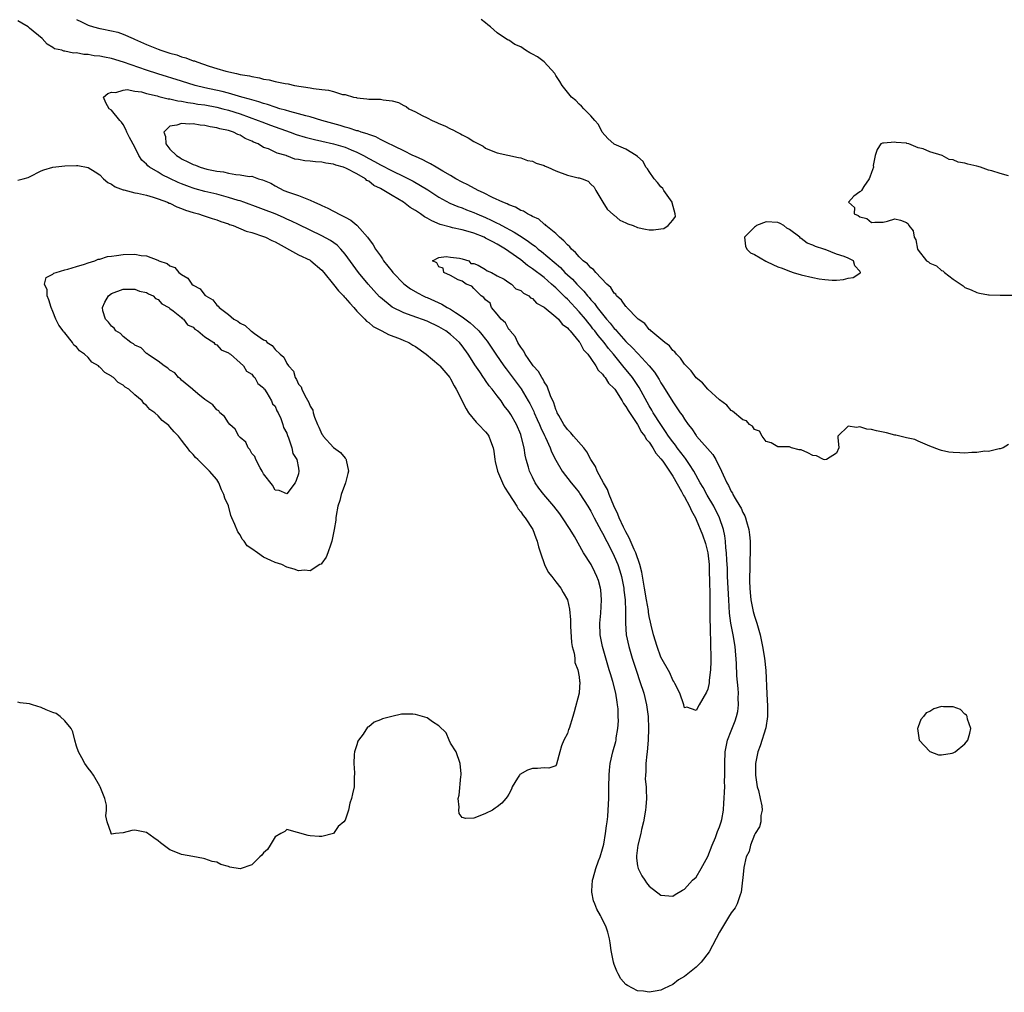
# Model space of a CAD drawing. Units: inches. Extents: x 2556000 to 2559000, y 1560000 to 1562298.
# Drawn here: x 2556525 to 2556694, y 1561982 to 1562148 of the extents above; entities that cross this region are included whole.
import ezdxf

# ---------------------------------------------------------------- set-up
doc = ezdxf.new("R2010")
doc.units = ezdxf.units.IN
doc.header["$MEASUREMENT"] = 0
doc.layers.add('LD25561560_2ft', color=21, linetype='Continuous')

msp = doc.modelspace()

# ---------------------------------------------------------------- linework, layer by layer
at = {"layer": 'LD25561560_2ft'}
for points, elevation in [([(2556694.42, 1562075.58), (2556693.55, 1562075), (2556693, 1562074.8), (2556692.82, 1562074.82), (2556691, 1562074.38), (2556690.42, 1562074.42), (2556689, 1562074.19), (2556688.2, 1562074.2), (2556687, 1562074.1), (2556686.12, 1562074.12), (2556685, 1562074.17), (2556684.26, 1562074.26), (2556683, 1562074.53), (2556682.66, 1562074.66), (2556681, 1562075.29), (2556680.57, 1562075.43), (2556679, 1562076.1), (2556678.41, 1562076.41), (2556677, 1562076.68), (2556675.17, 1562077.17), (2556675, 1562077.18), (2556673.56, 1562077.56), (2556673, 1562077.64), (2556671.87, 1562077.87), (2556671, 1562078.1), (2556670.19, 1562078.19), (2556669, 1562078.57), (2556668.46, 1562078.46), (2556667, 1562078.68), (2556665.27, 1562077), (2556665.24, 1562076.76), (2556665.45, 1562075), (2556665, 1562074.1), (2556663.33, 1562073), (2556663.05, 1562072.95), (2556662.78, 1562073), (2556661.62, 1562073.62), (2556661, 1562073.67), (2556660.13, 1562074.13), (2556659, 1562074.62), (2556658.65, 1562074.65), (2556657.3, 1562075), (2556657, 1562075.17), (2556655, 1562075.14), (2556653.86, 1562075.86), (2556653, 1562076.08), (2556652.28, 1562077), (2556651.86, 1562077.86), (2556651, 1562078.1), (2556650.68, 1562078.68), (2556650.14, 1562079), (2556649.6, 1562079.6), (2556649, 1562079.76), (2556647.26, 1562081.26), (2556647, 1562081.37), (2556646.27, 1562082.27), (2556645, 1562083.2), (2556643, 1562085.01), (2556642.11, 1562086.11), (2556641, 1562086.98), (2556640.18, 1562088.18), (2556639.28, 1562089), (2556639, 1562089.31), (2556638.36, 1562090.35), (2556637.63, 1562091), (2556637.39, 1562091.39), (2556637, 1562091.64), (2556636.44, 1562092.44), (2556635.63, 1562093), (2556635, 1562093.56), (2556633.26, 1562095), (2556633.16, 1562095.16), (2556633, 1562095.24), (2556632.24, 1562096.24), (2556631.09, 1562097), (2556631, 1562097.09), (2556629.18, 1562099), (2556629.11, 1562099.11), (2556629, 1562099.17), (2556628.27, 1562100.27), (2556627.41, 1562101), (2556627.25, 1562101.25), (2556627, 1562101.45), (2556626.41, 1562102.41), (2556625.76, 1562103), (2556623.88, 1562105), (2556623.48, 1562105.48), (2556623, 1562105.79), (2556622.44, 1562106.44), (2556621.71, 1562107), (2556621, 1562107.67), (2556620.4, 1562108.4), (2556619.67, 1562109), (2556619.38, 1562109.38), (2556619, 1562109.69), (2556618.4, 1562110.4), (2556617.64, 1562111), (2556617, 1562111.63), (2556615.32, 1562113), (2556615.17, 1562113.17), (2556615, 1562113.27), (2556614.08, 1562114.08), (2556613, 1562114.57), (2556612.75, 1562114.75), (2556612.16, 1562115), (2556611.47, 1562115.47), (2556611, 1562115.61), (2556610.14, 1562116.14), (2556609, 1562116.54), (2556608.71, 1562116.71), (2556607.95, 1562117), (2556606.18, 1562117.82), (2556604.62, 1562118.62), (2556603.75, 1562119), (2556601.96, 1562119.96), (2556601, 1562120.41), (2556599.91, 1562121), (2556599, 1562121.56), (2556597.67, 1562122.33), (2556596.85, 1562122.85), (2556596.53, 1562123), (2556595.59, 1562123.59), (2556595, 1562123.85), (2556594.27, 1562124.27), (2556593, 1562124.8), (2556592.55, 1562125), (2556591, 1562125.81), (2556589.48, 1562126.52), (2556589, 1562126.77), (2556588.49, 1562127), (2556587, 1562127.76), (2556586.21, 1562128.21), (2556585, 1562128.57), (2556584.72, 1562128.72), (2556583.71, 1562129), (2556583.19, 1562129.19), (2556583, 1562129.22), (2556581.68, 1562129.68), (2556581, 1562129.85), (2556580.12, 1562130.12), (2556577, 1562131), (2556575, 1562131.6), (2556574.23, 1562131.77), (2556573, 1562132.13), (2556571.49, 1562132.51), (2556570.75, 1562132.75), (2556569.83, 1562133), (2556569, 1562133.25), (2556567.71, 1562133.71), (2556567, 1562133.89), (2556566.19, 1562134.19), (2556565, 1562134.51), (2556564.64, 1562134.64), (2556563.32, 1562135), (2556561, 1562135.66), (2556559.94, 1562135.94), (2556557, 1562136.59), (2556555.32, 1562137), (2556553, 1562137.73), (2556548.96, 1562138.96), (2556547, 1562139.6), (2556543.04, 1562140.96), (2556541, 1562141.58), (2556539.81, 1562141.81), (2556539, 1562142), (2556538.05, 1562142.05), (2556537, 1562142.3), (2556536.25, 1562142.25), (2556535, 1562142.55), (2556534.49, 1562142.49), (2556533, 1562142.87), (2556532.86, 1562142.86), (2556532.52, 1562143), (2556531.26, 1562143.26), (2556531, 1562143.45), (2556530.02, 1562144.02), (2556529.12, 1562145), (2556527, 1562146.8), (2556526.74, 1562147), (2556525.65, 1562147.65), (2556525, 1562148.02)], 6578), ([(2556535, 1562148.27), (2556535.88, 1562147.88), (2556537, 1562147.3), (2556537.93, 1562147), (2556539, 1562146.72), (2556539.36, 1562146.64), (2556541, 1562146.34), (2556542.08, 1562146.08), (2556543, 1562145.78), (2556544.71, 1562145), (2556544.92, 1562144.92), (2556547, 1562143.99), (2556549, 1562143.17), (2556549.46, 1562143), (2556551, 1562142.52), (2556552.19, 1562142.19), (2556553, 1562141.9), (2556553.73, 1562141.73), (2556555, 1562141.22), (2556555.18, 1562141.18), (2556555.58, 1562141), (2556557.72, 1562140.28), (2556559, 1562139.89), (2556560.56, 1562139.44), (2556562.39, 1562139), (2556563, 1562138.88), (2556564.62, 1562138.62), (2556565, 1562138.5), (2556566.3, 1562138.3), (2556567, 1562138.08), (2556567.95, 1562137.95), (2556569, 1562137.66), (2556570.7, 1562137.3), (2556571.23, 1562137.23), (2556572.32, 1562137), (2556575, 1562136.58), (2556575.54, 1562136.46), (2556577, 1562136.26), (2556578.15, 1562136.15), (2556579, 1562135.92), (2556580.54, 1562135.46), (2556581, 1562135.44), (2556582.43, 1562135), (2556582.9, 1562134.9), (2556583, 1562134.86), (2556584.69, 1562134.69), (2556585, 1562134.64), (2556586.64, 1562134.64), (2556587, 1562134.61), (2556587.5, 1562134.5), (2556589, 1562134.36), (2556590.09, 1562134.09), (2556591, 1562133.54), (2556591.39, 1562133.39), (2556591.85, 1562133), (2556593, 1562132.46), (2556594.14, 1562131.86), (2556595, 1562131.46), (2556595.87, 1562131), (2556596.66, 1562130.66), (2556597, 1562130.48), (2556598.05, 1562130.05), (2556599, 1562129.54), (2556599.38, 1562129.38), (2556600.13, 1562129), (2556600.73, 1562128.73), (2556601, 1562128.56), (2556602.04, 1562128.04), (2556603, 1562127.39), (2556604.57, 1562126.57), (2556605, 1562126.26), (2556606.25, 1562125.75), (2556607, 1562125.48), (2556610.63, 1562124.63), (2556611, 1562124.6), (2556612.15, 1562124.15), (2556613, 1562124.03), (2556613.67, 1562123.67), (2556615, 1562123.28), (2556615.19, 1562123.19), (2556615.66, 1562123), (2556617, 1562122.38), (2556619, 1562121.65), (2556620.82, 1562121.18), (2556621, 1562121.16), (2556621.54, 1562121), (2556622.57, 1562120.58), (2556623, 1562120.12), (2556623.57, 1562119.56), (2556623.83, 1562119), (2556625.03, 1562117), (2556625.82, 1562115.82), (2556626.85, 1562114.85), (2556627, 1562114.77), (2556627.95, 1562113.95), (2556629, 1562113.5), (2556629.32, 1562113.32), (2556630.25, 1562113), (2556631, 1562112.69), (2556632.37, 1562112.37), (2556633, 1562112.29), (2556633.71, 1562112.29), (2556635, 1562112.46), (2556635.5, 1562112.5), (2556636.21, 1562113), (2556637, 1562113.94), (2556637.46, 1562114.54), (2556637.44, 1562115), (2556636.9, 1562116.9), (2556636.9, 1562117), (2556635.51, 1562119), (2556635.33, 1562119.33), (2556635, 1562119.61), (2556634.39, 1562120.39), (2556633.82, 1562121), (2556633, 1562122.25), (2556632.69, 1562122.69), (2556632.4, 1562123), (2556631.95, 1562123.95), (2556631, 1562124.83), (2556630.77, 1562125), (2556629, 1562126.08), (2556627, 1562126.95), (2556625.89, 1562127.89), (2556624.96, 1562128.96), (2556624.3, 1562130.3), (2556623.66, 1562131), (2556623, 1562131.81), (2556621.83, 1562133), (2556621.43, 1562133.43), (2556621, 1562133.78), (2556620.43, 1562134.43), (2556619.67, 1562135), (2556619, 1562135.81), (2556618.07, 1562137), (2556617.67, 1562137.67), (2556617, 1562138.71), (2556616.83, 1562139), (2556615.01, 1562141.01), (2556613.85, 1562141.85), (2556613, 1562142.34), (2556612.56, 1562142.56), (2556611.85, 1562143), (2556611, 1562143.57), (2556610, 1562144), (2556609, 1562144.74), (2556608.77, 1562144.77), (2556607, 1562146.01), (2556605.86, 1562147), (2556605.37, 1562147.37), (2556605, 1562147.69), (2556604.24, 1562148.24)], 6576), ([(2556694.46, 1562121.54), (2556693, 1562121.91), (2556691.6, 1562122.4), (2556691, 1562122.51), (2556689.67, 1562123), (2556689, 1562123.2), (2556687.51, 1562123.51), (2556687, 1562123.7), (2556685.86, 1562123.86), (2556685, 1562124.25), (2556684.3, 1562124.3), (2556683.08, 1562125), (2556681, 1562125.61), (2556679.85, 1562126.15), (2556679, 1562126.32), (2556677.39, 1562127), (2556677.07, 1562127.07), (2556677, 1562127.1), (2556675.22, 1562127.22), (2556675, 1562127.3), (2556673.08, 1562127.08), (2556672.87, 1562127.13), (2556672.59, 1562127), (2556671.97, 1562126.03), (2556671.63, 1562125), (2556671.31, 1562123.31), (2556671.34, 1562123), (2556671, 1562122.08), (2556670.73, 1562121.27), (2556670.59, 1562121), (2556669.67, 1562119.67), (2556669.3, 1562119), (2556669.14, 1562118.86), (2556669, 1562118.8), (2556667.97, 1562118.03), (2556667.07, 1562117), (2556668.09, 1562116.09), (2556668.04, 1562115), (2556668.74, 1562114.74), (2556669, 1562114.49), (2556670.23, 1562114.23), (2556671, 1562113.53), (2556671.59, 1562113.59), (2556673, 1562113.61), (2556673.75, 1562113.75), (2556675, 1562114.15), (2556675.95, 1562113.95), (2556677, 1562113.52), (2556677.29, 1562113.29), (2556677.38, 1562113), (2556678.13, 1562112.13), (2556678.32, 1562111), (2556678.57, 1562110.57), (2556678.87, 1562109), (2556679, 1562108.81), (2556680.43, 1562107), (2556680.78, 1562106.78), (2556681, 1562106.59), (2556682.13, 1562106.13), (2556683, 1562105.34), (2556683.24, 1562105.24), (2556683.48, 1562105), (2556685, 1562103.86), (2556686.7, 1562102.7), (2556687, 1562102.44), (2556688.03, 1562102.03), (2556689, 1562101.58), (2556689.47, 1562101.47), (2556691, 1562101.17), (2556691.15, 1562101.15), (2556693, 1562101.12), (2556693.11, 1562101.11), (2556695, 1562101.12)], 6578), ([(2556525, 1562120.8), (2556525.87, 1562121), (2556526.74, 1562121.26), (2556527, 1562121.37), (2556529, 1562122.39), (2556529.46, 1562122.54), (2556531, 1562123.01), (2556533, 1562123.25), (2556535, 1562123.3), (2556535.27, 1562123.27), (2556537, 1562122.95), (2556538.23, 1562122.23), (2556539, 1562121.67), (2556539.66, 1562121), (2556540.39, 1562120.39), (2556541, 1562120.09), (2556541.64, 1562119.64), (2556543, 1562119.15), (2556543.1, 1562119.1), (2556545, 1562118.63), (2556545.45, 1562118.55), (2556547, 1562118.19), (2556548.11, 1562117.89), (2556549, 1562117.61), (2556550.61, 1562117), (2556550.87, 1562116.87), (2556551, 1562116.83), (2556552.2, 1562116.2), (2556553, 1562115.93), (2556553.67, 1562115.67), (2556555, 1562115.24), (2556555.9, 1562115), (2556556.71, 1562114.71), (2556558.22, 1562114.22), (2556559, 1562114.01), (2556559.71, 1562113.71), (2556561, 1562113.32), (2556561.22, 1562113.22), (2556561.83, 1562113), (2556564.07, 1562112.07), (2556565, 1562111.82), (2556567, 1562111.16), (2556567.37, 1562111), (2556568.43, 1562110.43), (2556569, 1562110.2), (2556573, 1562108.03), (2556575, 1562107.07), (2556575.1, 1562107), (2556577, 1562105.39), (2556577.34, 1562105), (2556579, 1562102.95), (2556579.86, 1562101.86), (2556580.68, 1562101), (2556580.82, 1562100.82), (2556581, 1562100.65), (2556581.75, 1562099.75), (2556582.46, 1562099), (2556583, 1562098.39), (2556584.34, 1562097), (2556584.64, 1562096.64), (2556585, 1562096.4), (2556585.76, 1562095.76), (2556587, 1562095.11), (2556587.24, 1562095), (2556588.4, 1562094.4), (2556590.37, 1562093.63), (2556591, 1562093.37), (2556591.85, 1562093), (2556592.55, 1562092.55), (2556593, 1562092.3), (2556594.83, 1562091), (2556597, 1562089.18), (2556597.17, 1562089), (2556598.88, 1562087), (2556599, 1562086.81), (2556599.62, 1562085.62), (2556599.99, 1562085), (2556601.66, 1562081.66), (2556602.1, 1562081), (2556603.38, 1562079.37), (2556603.76, 1562079), (2556605, 1562077.7), (2556605.32, 1562077.32), (2556605.53, 1562077), (2556605.83, 1562076.17), (2556606.31, 1562075), (2556606.4, 1562074.4), (2556606.58, 1562073), (2556606.64, 1562072.64), (2556607.05, 1562071), (2556607.9, 1562069), (2556608.24, 1562068.24), (2556609, 1562067.09), (2556610.32, 1562065), (2556610.55, 1562064.55), (2556611, 1562064.06), (2556611.43, 1562063.43), (2556611.79, 1562063), (2556613.08, 1562061), (2556613.57, 1562059.57), (2556613.84, 1562059), (2556614.04, 1562058.04), (2556614.37, 1562057), (2556615.09, 1562055), (2556615.73, 1562053.73), (2556616.32, 1562053), (2556617, 1562052.07), (2556617.87, 1562051), (2556618.25, 1562050.25), (2556619.02, 1562049), (2556619.36, 1562047.36), (2556619.54, 1562045.54), (2556619.53, 1562045), (2556619.55, 1562044.45), (2556619.69, 1562041.69), (2556619.82, 1562041), (2556620.15, 1562039.85), (2556620.24, 1562039), (2556620.29, 1562038.29), (2556620.8, 1562037), (2556621, 1562035.83), (2556621.07, 1562035.07), (2556621.1, 1562034.9), (2556621, 1562033.12), (2556620.99, 1562033), (2556620.16, 1562029.84), (2556619.92, 1562029), (2556619.28, 1562027), (2556619.2, 1562026.8), (2556619, 1562026.12), (2556618.38, 1562025), (2556617.99, 1562024.01), (2556617.69, 1562023), (2556617.13, 1562020.87), (2556617, 1562020.61), (2556615.82, 1562020.18), (2556615, 1562020.22), (2556613.88, 1562020.12), (2556613, 1562020.13), (2556612.14, 1562019.86), (2556610.87, 1562019.13), (2556610.77, 1562019), (2556610.46, 1562018.46), (2556609.54, 1562017), (2556609.42, 1562016.58), (2556609, 1562015.73), (2556608.71, 1562015.29), (2556608.48, 1562015), (2556607.8, 1562014.2), (2556607, 1562013.58), (2556606.65, 1562013.35), (2556606.17, 1562013), (2556605, 1562012.43), (2556603.99, 1562012.01), (2556603, 1562011.65), (2556601.59, 1562011.59), (2556601, 1562011.73), (2556600.45, 1562012.45), (2556600.44, 1562013), (2556600.5, 1562013.5), (2556600.33, 1562015), (2556600.46, 1562015.54), (2556600.75, 1562018.75), (2556600.8, 1562019), (2556600.8, 1562019.2), (2556600.63, 1562021), (2556599.95, 1562023), (2556599, 1562024.46), (2556598.79, 1562025), (2556598.23, 1562026.23), (2556597, 1562027.41), (2556595.89, 1562028.11), (2556595, 1562028.79), (2556594.22, 1562029), (2556593, 1562029.39), (2556592.58, 1562029.42), (2556591, 1562029.44), (2556590.59, 1562029.41), (2556588.97, 1562029), (2556587.38, 1562028.62), (2556587, 1562028.44), (2556585.93, 1562028.07), (2556585, 1562027.28), (2556584.81, 1562027.19), (2556584.03, 1562026.03), (2556583.24, 1562025), (2556583.17, 1562024.83), (2556583, 1562024.15), (2556582.67, 1562023.33), (2556582.58, 1562023), (2556582.51, 1562022.51), (2556582.45, 1562021), (2556582.6, 1562019.4), (2556582.51, 1562018.51), (2556582.5, 1562017), (2556582.21, 1562015.79), (2556582.08, 1562015), (2556581.8, 1562014.2), (2556581.55, 1562013), (2556581, 1562011.27), (2556580.76, 1562011), (2556579.8, 1562010.2), (2556579, 1562009.02), (2556577, 1562008.51), (2556576.52, 1562008.52), (2556575, 1562008.62), (2556574.65, 1562008.65), (2556571, 1562009.68), (2556570.64, 1562009.36), (2556569.95, 1562009), (2556569, 1562008.44), (2556568.12, 1562007), (2556567.71, 1562006.29), (2556567, 1562005.69), (2556566.72, 1562005.28), (2556566.38, 1562005), (2556565, 1562003.65), (2556563, 1562002.99), (2556561.27, 1562003.27), (2556561, 1562003.37), (2556559.7, 1562003.7), (2556559, 1562004.12), (2556558.23, 1562004.23), (2556557, 1562004.7), (2556556.73, 1562004.73), (2556554.93, 1562005.07), (2556553, 1562005.39), (2556552.29, 1562005.71), (2556551, 1562006.22), (2556549.39, 1562007.39), (2556549, 1562007.74), (2556548.24, 1562008.24), (2556547, 1562009.17), (2556545, 1562009.57), (2556544.49, 1562009.51), (2556543, 1562009.14), (2556541.69, 1562009), (2556541, 1562008.9), (2556540.93, 1562008.93), (2556540.93, 1562009.07), (2556540.29, 1562011), (2556540.03, 1562012.03), (2556540.18, 1562013), (2556540.17, 1562013.83), (2556539.89, 1562015), (2556539.06, 1562017), (2556539, 1562017.08), (2556537.91, 1562019), (2556537.55, 1562019.55), (2556537, 1562020.16), (2556536.45, 1562021), (2556535.95, 1562021.95), (2556535.35, 1562023), (2556535, 1562023.94), (2556534.75, 1562025), (2556534.38, 1562026.38), (2556534.08, 1562027), (2556533, 1562028.28), (2556532.2, 1562029), (2556531.55, 1562029.55), (2556531, 1562029.73), (2556529.81, 1562030.19), (2556529, 1562030.56), (2556527.51, 1562031), (2556527, 1562031.18), (2556525.38, 1562031.38), (2556525, 1562031.48)], 6578)]:
    msp.add_lwpolyline(points, dxfattribs=dict(at, elevation=elevation))
for points, elevation in [([(2556646.74, 1561995), (2556645.5, 1561993), (2556645, 1561992.12), (2556643.22, 1561988.78), (2556641.89, 1561987), (2556641, 1561986.14), (2556639, 1561984.55), (2556638.02, 1561983.98), (2556637, 1561983.15), (2556635.52, 1561982.48), (2556635, 1561982.21), (2556633.99, 1561982.01), (2556633, 1561981.84), (2556632.02, 1561982.02), (2556631, 1561982.08), (2556629.27, 1561983), (2556629, 1561983.18), (2556628.16, 1561984.16), (2556627.66, 1561985), (2556627.46, 1561985.46), (2556627, 1561986.62), (2556626.87, 1561987), (2556626.48, 1561989), (2556626.33, 1561990.33), (2556626.2, 1561991), (2556625.88, 1561992.12), (2556625.65, 1561993), (2556624.75, 1561994.75), (2556624.64, 1561995), (2556624.05, 1561996.05), (2556623.66, 1561997), (2556623.48, 1561997.48), (2556623.19, 1561999), (2556623.18, 1561999.18), (2556623.29, 1562001), (2556623.38, 1562001.38), (2556623.86, 1562003), (2556624.32, 1562004.32), (2556624.58, 1562005), (2556625, 1562006.38), (2556625.21, 1562007.21), (2556625.53, 1562009), (2556625.68, 1562010.32), (2556625.8, 1562011), (2556625.89, 1562011.89), (2556625.98, 1562013), (2556626.06, 1562015), (2556626.07, 1562017), (2556626.11, 1562019), (2556626.18, 1562019.82), (2556626.33, 1562021), (2556626.79, 1562023), (2556627.26, 1562024.74), (2556627.31, 1562025), (2556627.35, 1562025.35), (2556627.63, 1562027), (2556627.71, 1562028.29), (2556627.7, 1562029), (2556627.65, 1562030.35), (2556627.58, 1562031), (2556627.48, 1562031.48), (2556627.27, 1562033), (2556626.77, 1562035), (2556626.34, 1562036.34), (2556626.16, 1562037), (2556625.54, 1562039), (2556624.98, 1562040.98), (2556624.62, 1562043), (2556624.56, 1562045), (2556624.7, 1562046.7), (2556624.85, 1562049), (2556624.72, 1562050.72), (2556624.68, 1562051), (2556624.3, 1562052.3), (2556624.04, 1562053), (2556623.7, 1562053.7), (2556623.03, 1562055), (2556621.76, 1562057), (2556620.18, 1562059.82), (2556619.47, 1562061), (2556618.17, 1562063), (2556617.68, 1562063.68), (2556616.67, 1562065), (2556614.95, 1562067), (2556614.09, 1562068.09), (2556613.48, 1562069), (2556613, 1562069.94), (2556612.5, 1562071), (2556612.33, 1562071.67), (2556611.94, 1562073), (2556611.75, 1562073.75), (2556611.57, 1562075), (2556611.09, 1562077), (2556611, 1562077.25), (2556610.26, 1562079), (2556609.29, 1562080.71), (2556609, 1562081.19), (2556608.19, 1562082.19), (2556607.64, 1562083), (2556607, 1562083.87), (2556606.14, 1562085), (2556605.61, 1562085.61), (2556605, 1562086.52), (2556604.79, 1562086.79), (2556604.66, 1562087), (2556603.99, 1562088.01), (2556603.18, 1562089.18), (2556603, 1562089.48), (2556602.01, 1562091), (2556601, 1562092.43), (2556600.51, 1562093), (2556599, 1562094.37), (2556598.17, 1562095), (2556597, 1562095.69), (2556595, 1562096.64), (2556592.41, 1562097.59), (2556591, 1562098.07), (2556589, 1562099.03), (2556587, 1562100.69), (2556586.84, 1562100.84), (2556585.88, 1562101.88), (2556584.9, 1562103), (2556583.25, 1562105), (2556581, 1562108.1), (2556580.24, 1562109), (2556579.63, 1562109.63), (2556578.46, 1562110.46), (2556577, 1562111.25), (2556573, 1562113.17), (2556571.78, 1562113.78), (2556571, 1562114.12), (2556570.41, 1562114.41), (2556569, 1562114.99), (2556567, 1562115.76), (2556566.08, 1562116.08), (2556563.64, 1562117), (2556563, 1562117.22), (2556562.7, 1562117.3), (2556561, 1562117.84), (2556559, 1562118.38), (2556557, 1562118.86), (2556555.3, 1562119.3), (2556555, 1562119.39), (2556554.36, 1562119.64), (2556553, 1562120.13), (2556552.39, 1562120.39), (2556551, 1562121.08), (2556549.69, 1562121.69), (2556549, 1562122.13), (2556547.51, 1562123), (2556547.21, 1562123.21), (2556547, 1562123.5), (2556546.19, 1562124.19), (2556545.7, 1562125), (2556545, 1562126.4), (2556544.08, 1562128.08), (2556543.64, 1562129), (2556543.46, 1562129.46), (2556543, 1562130.31), (2556542.71, 1562130.71), (2556542.45, 1562131), (2556541, 1562132.78), (2556540.6, 1562133), (2556540.03, 1562134.03), (2556539.62, 1562135), (2556540.4, 1562135.6), (2556541, 1562135.85), (2556541.77, 1562135.77), (2556543, 1562136.17), (2556543.71, 1562136.29), (2556545, 1562135.98), (2556546.14, 1562135.86), (2556547, 1562135.59), (2556548.81, 1562135.19), (2556549.1, 1562135.1), (2556549.55, 1562135), (2556550.69, 1562134.69), (2556551, 1562134.68), (2556552.36, 1562134.36), (2556553, 1562134.29), (2556554.06, 1562134.06), (2556555, 1562133.95), (2556555.8, 1562133.8), (2556557, 1562133.64), (2556559, 1562133.26), (2556560.03, 1562133), (2556561, 1562132.73), (2556563, 1562132.1), (2556566.07, 1562131), (2556566.73, 1562130.73), (2556568.18, 1562130.18), (2556571.56, 1562129), (2556572.61, 1562128.6), (2556574.12, 1562128.12), (2556575.72, 1562127.72), (2556577, 1562127.47), (2556579, 1562127.02), (2556581, 1562126.43), (2556582.02, 1562125.98), (2556583, 1562125.59), (2556584.11, 1562125), (2556585, 1562124.5), (2556585.99, 1562123.99), (2556587, 1562123.38), (2556589, 1562122.36), (2556591, 1562121.41), (2556592.6, 1562120.6), (2556593.87, 1562119.87), (2556595.1, 1562119.1), (2556597, 1562117.87), (2556598.86, 1562116.86), (2556600.26, 1562116.26), (2556601, 1562116.02), (2556601.72, 1562115.72), (2556603, 1562115.24), (2556603.52, 1562115), (2556605, 1562114.37), (2556605.95, 1562113.95), (2556607, 1562113.41), (2556607.28, 1562113.28), (2556607.77, 1562113), (2556609.9, 1562111.9), (2556611.24, 1562111), (2556612.31, 1562110.31), (2556613, 1562109.77), (2556613.46, 1562109.46), (2556613.98, 1562109), (2556614.56, 1562108.56), (2556617.81, 1562105.81), (2556618.58, 1562105), (2556619, 1562104.6), (2556619.84, 1562103.84), (2556620.6, 1562103), (2556621, 1562102.58), (2556621.81, 1562101.81), (2556622.43, 1562101), (2556622.71, 1562100.71), (2556623, 1562100.33), (2556623.65, 1562099.65), (2556624.09, 1562099), (2556625, 1562097.85), (2556625.7, 1562097), (2556626.32, 1562096.32), (2556627, 1562095.41), (2556627.21, 1562095.21), (2556627.37, 1562095), (2556629, 1562093.18), (2556630.12, 1562092.12), (2556631, 1562091.16), (2556631.09, 1562091.09), (2556633, 1562089.01), (2556633.91, 1562087.91), (2556634.68, 1562086.68), (2556635, 1562086.08), (2556635.43, 1562085.43), (2556637, 1562082.85), (2556638.3, 1562081), (2556638.6, 1562080.6), (2556639, 1562079.91), (2556639.63, 1562079), (2556640.25, 1562078.25), (2556641, 1562077.11), (2556641.09, 1562077), (2556643.85, 1562073.85), (2556644.36, 1562073), (2556645.38, 1562071), (2556645.63, 1562070.37), (2556646.25, 1562069), (2556646.54, 1562068.54), (2556647, 1562067.53), (2556647.21, 1562067.21), (2556647.3, 1562067), (2556647.7, 1562066.3), (2556648.51, 1562065), (2556648.69, 1562064.69), (2556649, 1562063.94), (2556649.35, 1562063.35), (2556649.46, 1562063), (2556649.6, 1562062.4), (2556650.01, 1562061), (2556650.12, 1562060.12), (2556650.23, 1562059), (2556650.25, 1562057), (2556650.19, 1562055.81), (2556650.17, 1562054.17), (2556650.13, 1562053), (2556650.16, 1562052.16), (2556650.18, 1562051), (2556650.25, 1562050.25), (2556650.39, 1562049), (2556650.79, 1562047), (2556651, 1562046.21), (2556651.41, 1562045), (2556651.95, 1562043), (2556652.35, 1562041), (2556652.69, 1562039), (2556652.92, 1562036.92), (2556653.08, 1562032.92), (2556653.2, 1562030.8), (2556653.2, 1562029), (2556652.93, 1562027.07), (2556651.99, 1562024.01), (2556651.58, 1562023), (2556651.16, 1562021), (2556651.15, 1562019), (2556651.46, 1562017), (2556651.66, 1562016.34), (2556651.94, 1562015), (2556652.24, 1562013.76), (2556652.29, 1562013), (2556652.09, 1562012.09), (2556652.07, 1562011), (2556651.83, 1562010.17), (2556651.13, 1562009), (2556651, 1562008.76), (2556650.3, 1562007), (2556650.07, 1562005.93), (2556649.58, 1562005), (2556649.17, 1562003.17), (2556649, 1562001.45), (2556648.97, 1562001.03), (2556648.73, 1561999), (2556648.53, 1561998.53), (2556648.04, 1561997), (2556647.68, 1561996.32), (2556647, 1561995.44), (2556646.85, 1561995.15)], 6580), ([(2556629.82, 1562039.82), (2556630.07, 1562039), (2556630.79, 1562036.79), (2556631.41, 1562035), (2556632.06, 1562033), (2556632.54, 1562031), (2556632.79, 1562029), (2556632.85, 1562027), (2556632.82, 1562025), (2556632.63, 1562023), (2556632.56, 1562022.56), (2556632.39, 1562021), (2556632.39, 1562019.61), (2556632.33, 1562019), (2556632.32, 1562018.32), (2556632.48, 1562017), (2556632.48, 1562016.48), (2556632.55, 1562015), (2556632.41, 1562013.59), (2556632.37, 1562013), (2556632.02, 1562011), (2556631.69, 1562009.69), (2556631.56, 1562009), (2556631.05, 1562007), (2556630.84, 1562005.16), (2556630.81, 1562005), (2556630.81, 1562004.81), (2556631, 1562003.47), (2556631.09, 1562003), (2556631.74, 1562001.74), (2556632.22, 1562001), (2556632.55, 1562000.55), (2556633, 1562000.01), (2556635, 1561998.47), (2556636.32, 1561998.32), (2556637, 1561998.26), (2556637.44, 1561998.56), (2556638.68, 1561999.32), (2556639, 1561999.46), (2556640.4, 1562001), (2556641, 1562001.55), (2556641.89, 1562003), (2556643, 1562005.05), (2556643.77, 1562007), (2556644.34, 1562008.34), (2556644.58, 1562009), (2556644.67, 1562009.33), (2556645, 1562010.15), (2556645.3, 1562011), (2556645.39, 1562011.39), (2556645.67, 1562013), (2556645.75, 1562014.25), (2556645.81, 1562015), (2556645.87, 1562016.13), (2556645.9, 1562017), (2556645.89, 1562017.89), (2556645.93, 1562019), (2556645.93, 1562020.07), (2556645.9, 1562021), (2556645.98, 1562023), (2556646.13, 1562023.86), (2556646.4, 1562025), (2556647, 1562026.57), (2556647.69, 1562028.31), (2556647.92, 1562029), (2556648.13, 1562029.87), (2556648.27, 1562031), (2556648.22, 1562032.22), (2556648.24, 1562033), (2556648.19, 1562033.81), (2556648, 1562036), (2556647.92, 1562038.08), (2556647.67, 1562041), (2556647.36, 1562043), (2556646.97, 1562045), (2556646.73, 1562046.73), (2556646.6, 1562049), (2556646.4, 1562053), (2556646.35, 1562054.35), (2556646.25, 1562055.75), (2556646.22, 1562057), (2556646.1, 1562057.9), (2556646.05, 1562059), (2556645.93, 1562059.93), (2556645.7, 1562061), (2556645.03, 1562063.03), (2556644.06, 1562065), (2556642.91, 1562066.91), (2556642.2, 1562068.2), (2556641.73, 1562069), (2556640.63, 1562071), (2556639.87, 1562072.13), (2556639.31, 1562073), (2556639.18, 1562073.18), (2556639, 1562073.39), (2556637.78, 1562075), (2556637.46, 1562075.46), (2556637, 1562076.02), (2556636.3, 1562077), (2556635.8, 1562077.8), (2556634.97, 1562078.97), (2556633.69, 1562081), (2556633.45, 1562081.45), (2556633, 1562082.18), (2556631.96, 1562084.04), (2556631.28, 1562085.28), (2556630.48, 1562086.48), (2556630.11, 1562087), (2556629.63, 1562087.63), (2556628.72, 1562088.72), (2556628.5, 1562089), (2556626.86, 1562091), (2556626, 1562092), (2556625.27, 1562093), (2556624.23, 1562094.23), (2556623.67, 1562095), (2556623.37, 1562095.37), (2556623, 1562095.84), (2556622.46, 1562096.46), (2556622.06, 1562097), (2556621, 1562098.27), (2556619, 1562100.42), (2556618.69, 1562100.68), (2556618.4, 1562101), (2556617.68, 1562101.68), (2556617, 1562102.37), (2556616.65, 1562102.65), (2556616.29, 1562103), (2556615, 1562104.11), (2556613, 1562105.63), (2556612.18, 1562106.18), (2556611, 1562107.13), (2556609, 1562108.58), (2556608.39, 1562109), (2556607, 1562109.83), (2556606.21, 1562110.21), (2556605, 1562110.88), (2556604.74, 1562111), (2556603, 1562111.69), (2556602.01, 1562111.99), (2556601, 1562112.27), (2556599.35, 1562112.65), (2556599, 1562112.71), (2556597.21, 1562113.21), (2556595.81, 1562113.81), (2556595, 1562114.28), (2556594.52, 1562114.52), (2556593.89, 1562115), (2556593.35, 1562115.35), (2556593, 1562115.6), (2556592.12, 1562116.12), (2556590.94, 1562117), (2556589, 1562118.13), (2556587.61, 1562119), (2556587, 1562119.33), (2556585.89, 1562119.89), (2556585, 1562120.59), (2556584.71, 1562120.71), (2556584.43, 1562121), (2556583, 1562121.84), (2556581.2, 1562122.8), (2556580.71, 1562123), (2556579.36, 1562123.36), (2556579, 1562123.5), (2556577.68, 1562123.68), (2556577, 1562123.84), (2556575.89, 1562123.89), (2556575, 1562124.02), (2556574.06, 1562124.06), (2556573, 1562124.31), (2556572.36, 1562124.36), (2556571, 1562124.96), (2556570.96, 1562124.96), (2556570.91, 1562125), (2556569.37, 1562125.37), (2556569, 1562125.57), (2556567.88, 1562126.12), (2556567, 1562126.38), (2556566.09, 1562127), (2556565.3, 1562127.3), (2556565, 1562127.47), (2556563.9, 1562127.9), (2556563, 1562128.47), (2556562.59, 1562128.59), (2556561.87, 1562129), (2556561.19, 1562129.19), (2556561, 1562129.27), (2556559.55, 1562129.55), (2556559, 1562129.74), (2556557.91, 1562129.91), (2556557, 1562130.14), (2556556.2, 1562130.2), (2556555, 1562130.4), (2556554.35, 1562130.35), (2556553, 1562130.45), (2556552.16, 1562130.16), (2556551, 1562130.03), (2556549.97, 1562129), (2556550.26, 1562128.26), (2556550.31, 1562127), (2556551, 1562126.1), (2556552.11, 1562125), (2556552.67, 1562124.67), (2556553, 1562124.45), (2556554.17, 1562123.83), (2556555, 1562123.45), (2556555.36, 1562123.36), (2556556.15, 1562123), (2556557.33, 1562122.67), (2556559, 1562122.33), (2556560.19, 1562122.19), (2556561, 1562121.97), (2556562.26, 1562121.74), (2556563, 1562121.71), (2556564.58, 1562121.42), (2556565, 1562121.44), (2556566.14, 1562121), (2556566.83, 1562120.83), (2556568.25, 1562120.25), (2556569, 1562119.8), (2556570.5, 1562119), (2556571.3, 1562118.7), (2556573, 1562118.16), (2556574.44, 1562117.56), (2556575, 1562117.38), (2556575.74, 1562117), (2556576.63, 1562116.63), (2556577, 1562116.44), (2556578, 1562116), (2556579, 1562115.45), (2556579.33, 1562115.33), (2556579.85, 1562115), (2556580.64, 1562114.64), (2556581, 1562114.42), (2556581.95, 1562113.95), (2556583, 1562113.07), (2556583.05, 1562113.05), (2556583.5, 1562112.5), (2556584.81, 1562111), (2556585.74, 1562109.74), (2556586.18, 1562109), (2556587, 1562107.81), (2556587.34, 1562107.34), (2556587.56, 1562107), (2556589, 1562105.13), (2556589.11, 1562105), (2556591, 1562103.04), (2556592.17, 1562102.17), (2556593.44, 1562101.44), (2556594.3, 1562101), (2556594.78, 1562100.78), (2556595, 1562100.69), (2556597.54, 1562099.54), (2556598.45, 1562099), (2556599, 1562098.71), (2556599.86, 1562098.14), (2556601, 1562097.42), (2556602.37, 1562096.37), (2556603, 1562095.79), (2556603.83, 1562095), (2556604.38, 1562094.38), (2556605, 1562093.57), (2556605.26, 1562093.26), (2556606.74, 1562091), (2556608.12, 1562089), (2556608.49, 1562088.49), (2556609.37, 1562087.37), (2556611.06, 1562085.06), (2556612.3, 1562083), (2556612.55, 1562082.55), (2556613.23, 1562081.23), (2556613.32, 1562081), (2556613.84, 1562079.84), (2556614.2, 1562079), (2556614.42, 1562078.42), (2556615.07, 1562077.07), (2556615.22, 1562076.78), (2556616.05, 1562075), (2556616.29, 1562074.29), (2556617, 1562072.9), (2556618.1, 1562071), (2556619.63, 1562069), (2556620.26, 1562068.26), (2556621, 1562067.32), (2556621.13, 1562067.13), (2556622.47, 1562065), (2556623, 1562064.13), (2556623.58, 1562063), (2556624.77, 1562060.77), (2556625, 1562060.39), (2556626.47, 1562057.53), (2556627, 1562056.45), (2556627.61, 1562055), (2556627.96, 1562053.96), (2556628.22, 1562053), (2556628.63, 1562051), (2556628.65, 1562050.65), (2556628.87, 1562049), (2556628.95, 1562047.05), (2556628.93, 1562045), (2556629.07, 1562043), (2556629.48, 1562041)], 6582), ([(2556665, 1562108.13), (2556663.09, 1562108.91), (2556663, 1562108.93), (2556662.86, 1562109), (2556661.43, 1562109.43), (2556661, 1562109.63), (2556659.98, 1562109.98), (2556659, 1562110.79), (2556658.84, 1562110.84), (2556658.76, 1562111), (2556657, 1562112.35), (2556656.55, 1562112.55), (2556656, 1562113), (2556655.37, 1562113.37), (2556655, 1562113.54), (2556653, 1562113.63), (2556651.35, 1562113), (2556651.15, 1562112.85), (2556651, 1562112.72), (2556650.12, 1562111.88), (2556649.27, 1562111), (2556649.47, 1562109.47), (2556649.66, 1562109), (2556650.33, 1562108.33), (2556651, 1562108.04), (2556652.91, 1562106.91), (2556653.19, 1562106.81), (2556655, 1562105.96), (2556655.71, 1562105.71), (2556657, 1562105.19), (2556657.17, 1562105.17), (2556657.59, 1562105), (2556659, 1562104.58), (2556661, 1562104.14), (2556662.08, 1562103.92), (2556663, 1562103.78), (2556664.31, 1562103.69), (2556665, 1562103.69), (2556666.21, 1562103.79), (2556667, 1562104), (2556667.85, 1562104.15), (2556669, 1562104.87), (2556669.1, 1562104.9), (2556669.14, 1562105), (2556669.07, 1562105.07), (2556669, 1562105.22), (2556668.14, 1562106.14), (2556667.92, 1562107), (2556667, 1562107.42), (2556666.31, 1562107.69)], 6576), ([(2556541, 1562107.79), (2556541.87, 1562107.87), (2556543, 1562108.04), (2556545, 1562108.09), (2556546.11, 1562107.89), (2556547, 1562107.82), (2556548.93, 1562107.07), (2556549.05, 1562107.05), (2556549.11, 1562107), (2556550.54, 1562106.54), (2556551, 1562106.14), (2556551.85, 1562105.84), (2556552.55, 1562105), (2556553, 1562104.66), (2556554.04, 1562104.04), (2556554.77, 1562103), (2556555, 1562102.81), (2556556.16, 1562102.16), (2556557, 1562101.11), (2556557.07, 1562101.07), (2556557.12, 1562101), (2556558.32, 1562100.32), (2556559, 1562099.39), (2556559.25, 1562099.25), (2556559.4, 1562099), (2556561, 1562097.77), (2556561.92, 1562097), (2556562.63, 1562096.63), (2556563, 1562096.34), (2556563.9, 1562095.9), (2556564.84, 1562095), (2556564.94, 1562094.94), (2556565.48, 1562094.52), (2556567, 1562093.48), (2556567.35, 1562093.35), (2556567.66, 1562093), (2556568.5, 1562092.5), (2556569, 1562091.83), (2556569.85, 1562091), (2556570.49, 1562090.49), (2556571, 1562089.44), (2556571.31, 1562089), (2556572.12, 1562088.12), (2556572.44, 1562087), (2556572.68, 1562086.68), (2556573, 1562085.9), (2556573.44, 1562085.44), (2556573.55, 1562085), (2556574.05, 1562083.95), (2556574.77, 1562082.77), (2556575, 1562082.1), (2556575.44, 1562081.44), (2556575.51, 1562081), (2556575.74, 1562080.26), (2556576.25, 1562079), (2556576.5, 1562078.5), (2556577, 1562077.33), (2556577.15, 1562077.15), (2556577.23, 1562077), (2556579, 1562075.02), (2556580.2, 1562074.2), (2556581, 1562073.19), (2556581.12, 1562073.12), (2556581.16, 1562073), (2556581.15, 1562072.85), (2556581.55, 1562071), (2556581.41, 1562070.59), (2556581.02, 1562069), (2556580.29, 1562067), (2556580.05, 1562065.95), (2556579.72, 1562065), (2556579.42, 1562063.42), (2556579.39, 1562063), (2556579.39, 1562062.61), (2556579.12, 1562061), (2556578.72, 1562059), (2556578.5, 1562058.5), (2556578.01, 1562057), (2556577.72, 1562056.28), (2556577, 1562055.23), (2556576.89, 1562055.11), (2556576.67, 1562055), (2556575, 1562053.96), (2556574.03, 1562054.03), (2556573, 1562053.97), (2556572.24, 1562054.24), (2556571, 1562054.56), (2556570.13, 1562055), (2556569, 1562055.35), (2556568.27, 1562055.73), (2556567, 1562056.28), (2556565.97, 1562057), (2556565, 1562057.72), (2556564.22, 1562058.22), (2556563.72, 1562059), (2556563.36, 1562059.36), (2556563, 1562060.09), (2556562.59, 1562060.59), (2556562.12, 1562061.88), (2556561.6, 1562063), (2556561.42, 1562063.42), (2556561, 1562065.07), (2556560.4, 1562066.4), (2556560.24, 1562067), (2556559.81, 1562067.81), (2556559.36, 1562069), (2556559, 1562069.59), (2556557.79, 1562071), (2556557, 1562071.79), (2556555.76, 1562073), (2556555.35, 1562073.35), (2556555, 1562073.82), (2556554.41, 1562074.41), (2556554, 1562075), (2556553.53, 1562075.53), (2556553, 1562076.3), (2556552.45, 1562077), (2556551.73, 1562077.73), (2556551, 1562078.6), (2556550.79, 1562078.79), (2556550.61, 1562079), (2556549.68, 1562079.68), (2556549, 1562080.46), (2556548.4, 1562081), (2556547.57, 1562081.57), (2556547, 1562082.25), (2556546.56, 1562082.56), (2556546.23, 1562083), (2556545, 1562084.05), (2556543.95, 1562085), (2556543.36, 1562085.36), (2556543, 1562085.71), (2556542.17, 1562086.17), (2556541.36, 1562087), (2556541.13, 1562087.13), (2556541, 1562087.26), (2556539.88, 1562087.88), (2556539, 1562088.8), (2556538.87, 1562088.87), (2556538.77, 1562089), (2556537.67, 1562089.67), (2556537, 1562090.44), (2556536.39, 1562091), (2556535.56, 1562091.56), (2556535, 1562092.29), (2556534.57, 1562092.57), (2556534.33, 1562093), (2556533, 1562094.67), (2556532.82, 1562094.82), (2556532.74, 1562095), (2556531.99, 1562095.99), (2556531.5, 1562097), (2556531, 1562098.31), (2556530.66, 1562099), (2556530.3, 1562100.3), (2556529.99, 1562101), (2556530.02, 1562102.02), (2556529.54, 1562103), (2556529.85, 1562104.15), (2556531, 1562104.67), (2556531.14, 1562104.86), (2556531.55, 1562105), (2556533, 1562105.43), (2556533.54, 1562105.54), (2556535, 1562106.03), (2556536.39, 1562106.39), (2556537, 1562106.66), (2556538.16, 1562107), (2556538.75, 1562107.25), (2556539, 1562107.28), (2556540.3, 1562107.7)], 6576), ([(2556643.36, 1562047), (2556643.33, 1562045.33), (2556643.4, 1562044.6), (2556643.39, 1562043), (2556643.45, 1562042.55), (2556643.49, 1562041), (2556643.51, 1562039.51), (2556643.55, 1562039), (2556643.55, 1562038.45), (2556643.46, 1562037), (2556643.24, 1562035.24), (2556643.22, 1562034.78), (2556643, 1562033.69), (2556642.8, 1562033.2), (2556641.51, 1562031), (2556641, 1562030.07), (2556639.4, 1562030.6), (2556639, 1562030.52), (2556638.89, 1562031), (2556638.23, 1562033), (2556637.35, 1562034.65), (2556637.18, 1562035), (2556637, 1562035.25), (2556636.49, 1562036.49), (2556635, 1562039.2), (2556634.32, 1562041), (2556633.7, 1562043), (2556633.33, 1562044.67), (2556633.19, 1562045.19), (2556633, 1562046.15), (2556632.88, 1562046.88), (2556632.84, 1562047.16), (2556632.5, 1562049), (2556632.16, 1562051), (2556632.03, 1562052.03), (2556631.71, 1562053.71), (2556631.38, 1562055), (2556630.68, 1562057), (2556630.41, 1562057.59), (2556629.58, 1562059.58), (2556629, 1562060.59), (2556628.6, 1562061.4), (2556627.85, 1562063), (2556627.64, 1562063.64), (2556626.92, 1562065.08), (2556626.14, 1562067), (2556625.85, 1562067.85), (2556625.18, 1562069), (2556624.11, 1562071), (2556623.78, 1562071.78), (2556623.01, 1562073), (2556622.32, 1562074.32), (2556621.81, 1562075), (2556620.05, 1562077), (2556619.58, 1562077.58), (2556619, 1562078.11), (2556618.37, 1562079), (2556617.51, 1562080.49), (2556617.24, 1562081), (2556617.19, 1562081.19), (2556617, 1562081.56), (2556616.67, 1562082.67), (2556616.09, 1562083.91), (2556615.55, 1562085.55), (2556615, 1562086.26), (2556614.77, 1562086.77), (2556614.59, 1562087), (2556614.04, 1562088.04), (2556613.15, 1562089), (2556613, 1562089.2), (2556611.78, 1562091), (2556611.55, 1562091.55), (2556611, 1562092.18), (2556610.71, 1562092.71), (2556610.5, 1562093), (2556610.06, 1562094.06), (2556609.18, 1562095), (2556609.14, 1562095.14), (2556609, 1562095.24), (2556608.39, 1562096.39), (2556607.68, 1562097), (2556607, 1562097.86), (2556605.99, 1562099), (2556605.76, 1562099.76), (2556605, 1562100.28), (2556604.71, 1562100.71), (2556604.25, 1562101), (2556603, 1562102.27), (2556602.66, 1562102.66), (2556601.69, 1562103), (2556601, 1562103.48), (2556600.28, 1562103.72), (2556599, 1562104.47), (2556597.84, 1562105), (2556597.75, 1562105.75), (2556597, 1562105.96), (2556596.64, 1562106.64), (2556595.91, 1562107), (2556597, 1562107.54), (2556598.27, 1562107.73), (2556599, 1562107.61), (2556600.56, 1562107.44), (2556601, 1562107.33), (2556602.14, 1562107), (2556602.5, 1562106.5), (2556603, 1562106.5), (2556603.75, 1562106.25), (2556605, 1562105.5), (2556605.26, 1562105.26), (2556606, 1562105), (2556607, 1562104.39), (2556608.18, 1562103.82), (2556609, 1562103.26), (2556609.41, 1562103), (2556610.17, 1562102.17), (2556611, 1562101.92), (2556611.47, 1562101.47), (2556612.39, 1562101), (2556612.66, 1562100.66), (2556613, 1562100.54), (2556613.72, 1562099.72), (2556615, 1562099.04), (2556617, 1562097.42), (2556617.46, 1562097), (2556618.12, 1562096.12), (2556619, 1562095.52), (2556619.21, 1562095.21), (2556619.44, 1562095), (2556621, 1562093.13), (2556621.1, 1562093), (2556621.74, 1562091.74), (2556622.49, 1562091), (2556623, 1562090.29), (2556623.87, 1562089), (2556624.25, 1562088.25), (2556625, 1562087.61), (2556625.24, 1562087.24), (2556625.47, 1562087), (2556626.04, 1562086.04), (2556627, 1562085.11), (2556627.08, 1562085), (2556628.35, 1562083), (2556628.56, 1562082.56), (2556629, 1562082.07), (2556629.37, 1562081.37), (2556631, 1562078.99), (2556631.69, 1562077.69), (2556632.24, 1562077), (2556632.48, 1562076.48), (2556633, 1562075.93), (2556633.61, 1562075), (2556634.1, 1562074.1), (2556635, 1562073.13), (2556635.31, 1562072.69), (2556636.44, 1562071), (2556637, 1562070.14), (2556638.5, 1562067.5), (2556638.84, 1562066.84), (2556639, 1562066.59), (2556639.86, 1562065), (2556640.22, 1562064.22), (2556640.88, 1562063), (2556641, 1562062.74), (2556642.12, 1562060.12), (2556642.61, 1562058.61), (2556643.01, 1562057), (2556643.22, 1562055), (2556643.25, 1562053.25), (2556643.28, 1562052.72), (2556643.33, 1562049.33), (2556643.36, 1562048.64)], 6584), ([(2556562.18, 1562078.18), (2556561.25, 1562079), (2556561, 1562079.28), (2556560.35, 1562080.35), (2556559.54, 1562081), (2556559.34, 1562081.34), (2556559, 1562081.51), (2556558.35, 1562082.35), (2556557.29, 1562083), (2556557, 1562083.27), (2556555.76, 1562084.24), (2556554.94, 1562084.94), (2556554.85, 1562085), (2556553, 1562086.58), (2556552.8, 1562086.8), (2556552.46, 1562087), (2556551.84, 1562087.84), (2556551, 1562088.25), (2556550.64, 1562088.64), (2556549.99, 1562089), (2556549, 1562089.82), (2556547.18, 1562091), (2556547.1, 1562091.1), (2556547, 1562091.13), (2556546.1, 1562092.1), (2556545, 1562092.53), (2556544.76, 1562092.76), (2556544.32, 1562093), (2556543, 1562094.03), (2556542.53, 1562094.53), (2556541.77, 1562095), (2556541.48, 1562095.48), (2556541, 1562095.79), (2556540.51, 1562096.51), (2556539.98, 1562097), (2556539.55, 1562098.45), (2556539.44, 1562099), (2556539.88, 1562099.88), (2556540.48, 1562101), (2556541, 1562101.4), (2556543, 1562102.13), (2556544.11, 1562102.11), (2556545, 1562102.14), (2556545.81, 1562101.81), (2556547, 1562101.57), (2556547.33, 1562101.33), (2556548.12, 1562101), (2556548.53, 1562100.53), (2556549, 1562100.35), (2556549.6, 1562099.6), (2556550.82, 1562099), (2556551, 1562098.83), (2556551.55, 1562098.45), (2556553, 1562097.26), (2556553.12, 1562097.12), (2556553.35, 1562097), (2556554.01, 1562096.01), (2556555, 1562095.62), (2556555.28, 1562095.28), (2556555.79, 1562095), (2556557, 1562093.96), (2556558.51, 1562093), (2556558.7, 1562092.7), (2556559, 1562092.6), (2556559.76, 1562091.76), (2556561, 1562091.25), (2556561.13, 1562091.13), (2556561.35, 1562091), (2556563, 1562089.52), (2556563.56, 1562089), (2556564.11, 1562088.11), (2556565, 1562087.58), (2556565.24, 1562087.24), (2556565.52, 1562087), (2556566.02, 1562086.02), (2556567, 1562085.25), (2556567.09, 1562085.09), (2556567.17, 1562085), (2556567.59, 1562084.41), (2556568.4, 1562083), (2556568.54, 1562082.54), (2556569, 1562082.12), (2556569.31, 1562081.31), (2556569.54, 1562081), (2556570, 1562080), (2556570.33, 1562079), (2556570.45, 1562078.45), (2556571, 1562077.52), (2556571.11, 1562077.11), (2556571.3, 1562076.7), (2556571.85, 1562075), (2556572, 1562074), (2556572.69, 1562073), (2556573, 1562071.5), (2556573.08, 1562071), (2556573, 1562070.55), (2556572.62, 1562069.38), (2556572.41, 1562069), (2556571, 1562067.13), (2556569.66, 1562067.66), (2556569, 1562067.77), (2556568.57, 1562068.58), (2556567, 1562070.53), (2556566.77, 1562071), (2556566.42, 1562071.58), (2556565.71, 1562073), (2556565.53, 1562073.53), (2556565, 1562074.02), (2556564.69, 1562074.69), (2556564.4, 1562075), (2556563.96, 1562075.96), (2556563, 1562076.75), (2556562.81, 1562077)], 6574), ([(2556688.01, 1562027), (2556687.45, 1562028.55), (2556687.36, 1562029), (2556687.25, 1562029.25), (2556687, 1562029.42), (2556686.21, 1562030.21), (2556685, 1562030.69), (2556683.3, 1562030.7), (2556683, 1562030.71), (2556681.67, 1562030.33), (2556681, 1562029.88), (2556680.35, 1562029.65), (2556679.92, 1562029), (2556679.47, 1562028.53), (2556679, 1562027.23), (2556678.91, 1562027.09), (2556678.9, 1562027), (2556679.18, 1562025), (2556681, 1562023.03), (2556682.48, 1562022.48), (2556683, 1562022.46), (2556684.78, 1562022.78), (2556685, 1562022.8), (2556685.32, 1562023), (2556687, 1562024.36), (2556687.48, 1562025), (2556687.82, 1562026.18)], 6580)]:
    msp.add_lwpolyline(points, close=True, dxfattribs=dict(at, elevation=elevation))

doc.saveas('drawing.dxf')
